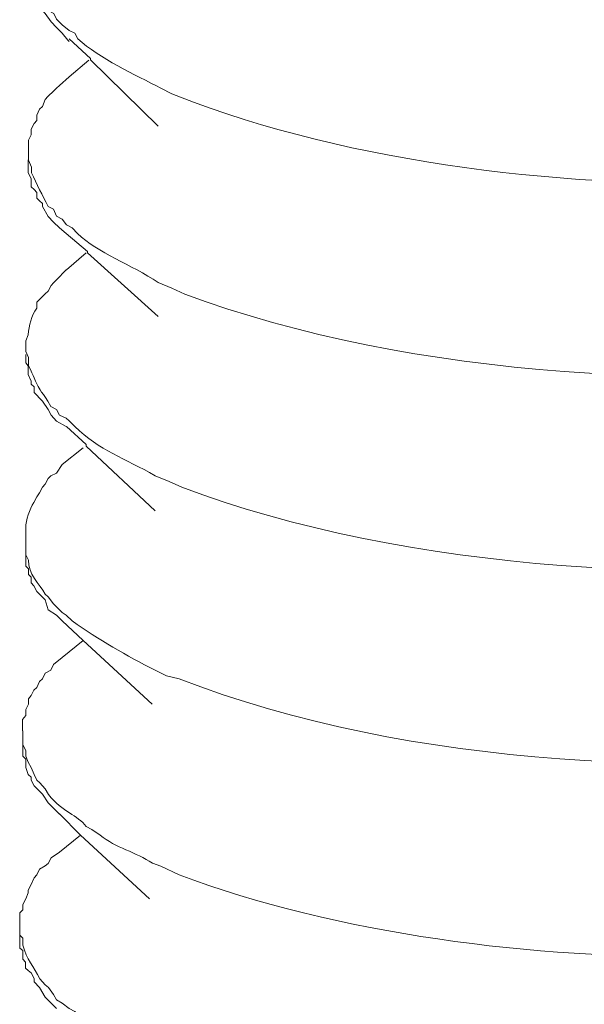
# Model space of a CAD drawing. Units: inches. Extents: x 3542 to 7364, y -15858 to -13239.
# Drawn here: x 6708 to 6714, y -15737 to -15726 of the extents above; entities that cross this region are included whole.
import ezdxf

# ---------------------------------------------------------------- set-up
doc = ezdxf.new("R2010")
doc.units = ezdxf.units.IN
doc.header["$MEASUREMENT"] = 0
doc.layers.add('layer 1', color=7, linetype='Continuous')

msp = doc.modelspace()

# ---------------------------------------------------------------- linework, layer by layer
at = {"layer": 'layer 1', "lineweight": 15}
for points, knots in [([(6708.29, -15725.667), (6708.29, -15725.667), (6708.29, -15725.816), (6708.29, -15725.816), (6708.29, -15725.816), (6708.29, -15725.816), (6708.319, -15725.872), (6708.319, -15725.872), (6708.319, -15725.872), (6708.319, -15725.872), (6708.346, -15725.929), (6708.346, -15725.929), (6708.346, -15725.929), (6708.346, -15725.929), (6708.378, -15726.032), (6708.378, -15726.032), (6708.378, -15726.032), (6708.378, -15726.032), (6708.406, -15726.092), (6708.406, -15726.092), (6708.406, -15726.092), (6708.406, -15726.092), (6708.433, -15726.15), (6708.433, -15726.15), (6708.433, -15726.15), (6708.433, -15726.15), (6708.464, -15726.208), (6708.464, -15726.208), (6708.464, -15726.208), (6708.464, -15726.208), (6708.522, -15726.237), (6708.522, -15726.237), (6708.522, -15726.237), (6708.522, -15726.237), (6708.551, -15726.295), (6708.551, -15726.295), (6708.551, -15726.295), (6708.551, -15726.295), (6708.611, -15726.355), (6708.611, -15726.355), (6708.611, -15726.355), (6708.611, -15726.355), (6708.684, -15726.413), (6708.684, -15726.413), (6708.684, -15726.413), (6708.684, -15726.413), (6708.741, -15726.442), (6708.741, -15726.442), (6708.741, -15726.442), (6708.741, -15726.442), (6708.772, -15726.499), (6708.772, -15726.499), (6708.772, -15726.499), (6708.999, -15726.705), (6709.36, -15726.871), (6709.634, -15727.012), (6709.634, -15727.012), (6709.634, -15727.012), (6709.747, -15727.07), (6709.747, -15727.07), (6709.747, -15727.07), (6709.747, -15727.07), (6709.97, -15727.157), (6709.97, -15727.157), (6709.97, -15727.157), (6711.795, -15727.834), (6714.134, -15728.081), (6716.072, -15727.975), (6716.072, -15727.975), (6716.072, -15727.975), (6716.293, -15727.975), (6716.293, -15727.975)], [0, 0, 0, 0, 0.055556, 0.055556, 0.055556, 0.055556, 0.111111, 0.111111, 0.111111, 0.111111, 0.166667, 0.166667, 0.166667, 0.166667, 0.222222, 0.222222, 0.222222, 0.222222, 0.277778, 0.277778, 0.277778, 0.277778, 0.333333, 0.333333, 0.333333, 0.333333, 0.388889, 0.388889, 0.388889, 0.388889, 0.444444, 0.444444, 0.444444, 0.444444, 0.5, 0.5, 0.5, 0.5, 0.555556, 0.555556, 0.555556, 0.555556, 0.611111, 0.611111, 0.611111, 0.611111, 0.666667, 0.666667, 0.666667, 0.666667, 0.722222, 0.722222, 0.722222, 0.722222, 0.777778, 0.777778, 0.777778, 0.777778, 0.833333, 0.833333, 0.833333, 0.833333, 0.888889, 0.888889, 0.888889, 0.888889, 0.944444, 0.944444, 0.944444, 0.944444, 1, 1, 1, 1]), ([(6708.684, -15726.528), (6708.684, -15726.528), (6708.669, -15726.515), (6708.669, -15726.515), (6708.669, -15726.515), (6708.669, -15726.515), (6708.611, -15726.441), (6708.611, -15726.441), (6708.611, -15726.441), (6708.611, -15726.441), (6708.551, -15726.383), (6708.551, -15726.383), (6708.551, -15726.383), (6708.551, -15726.383), (6708.495, -15726.325), (6708.495, -15726.325), (6708.495, -15726.325), (6708.495, -15726.325), (6708.435, -15726.236), (6708.435, -15726.236), (6708.435, -15726.236), (6708.435, -15726.236), (6708.406, -15726.207), (6708.406, -15726.207), (6708.406, -15726.207), (6708.406, -15726.207), (6708.374, -15726.178), (6708.374, -15726.178), (6708.374, -15726.178), (6708.374, -15726.178), (6708.374, -15726.121), (6708.374, -15726.121), (6708.374, -15726.121), (6708.374, -15726.121), (6708.348, -15726.092), (6708.348, -15726.092), (6708.348, -15726.092), (6708.348, -15726.092), (6708.348, -15726.063), (6708.348, -15726.063), (6708.348, -15726.063), (6708.348, -15726.063), (6708.319, -15725.989), (6708.319, -15725.989), (6708.319, -15725.989), (6708.319, -15725.989), (6708.319, -15725.96), (6708.319, -15725.96), (6708.319, -15725.96), (6708.319, -15725.96), (6708.29, -15725.902), (6708.29, -15725.902), (6708.29, -15725.902), (6708.29, -15725.902), (6708.29, -15725.817), (6708.29, -15725.817)], [0, 0, 0, 0, 0.071429, 0.071429, 0.071429, 0.071429, 0.142857, 0.142857, 0.142857, 0.142857, 0.214286, 0.214286, 0.214286, 0.214286, 0.285714, 0.285714, 0.285714, 0.285714, 0.357143, 0.357143, 0.357143, 0.357143, 0.428571, 0.428571, 0.428571, 0.428571, 0.5, 0.5, 0.5, 0.5, 0.571429, 0.571429, 0.571429, 0.571429, 0.642857, 0.642857, 0.642857, 0.642857, 0.714286, 0.714286, 0.714286, 0.714286, 0.785714, 0.785714, 0.785714, 0.785714, 0.857143, 0.857143, 0.857143, 0.857143, 0.928571, 0.928571, 0.928571, 0.928571, 1, 1, 1, 1]), ([(6709.605, -15727.404), (6709.605, -15727.404), (6708.902, -15726.719), (6708.902, -15726.719), (6708.902, -15726.719), (6708.902, -15726.719), (6708.902, -15726.705), (6708.902, -15726.705), (6708.902, -15726.705), (6708.902, -15726.705), (6708.684, -15726.5), (6708.684, -15726.5)], [0, 0, 0, 0, 0.333333, 0.333333, 0.333333, 0.333333, 0.666667, 0.666667, 0.666667, 0.666667, 1, 1, 1, 1]), ([(6708.684, -15726.894), (6708.684, -15726.894), (6708.582, -15726.983), (6708.582, -15726.983), (6708.582, -15726.983), (6708.582, -15726.983), (6708.551, -15727.012), (6708.551, -15727.012), (6708.551, -15727.012), (6708.551, -15727.012), (6708.522, -15727.038), (6708.522, -15727.038), (6708.522, -15727.038), (6708.522, -15727.038), (6708.463, -15727.098), (6708.463, -15727.098), (6708.463, -15727.098), (6708.463, -15727.098), (6708.435, -15727.127), (6708.435, -15727.127), (6708.435, -15727.127), (6708.435, -15727.127), (6708.406, -15727.201), (6708.406, -15727.201), (6708.406, -15727.201), (6708.406, -15727.201), (6708.374, -15727.23), (6708.374, -15727.23), (6708.374, -15727.23), (6708.374, -15727.23), (6708.348, -15727.29), (6708.348, -15727.29), (6708.348, -15727.29), (6708.348, -15727.29), (6708.348, -15727.346), (6708.348, -15727.346), (6708.348, -15727.346), (6708.348, -15727.346), (6708.319, -15727.377), (6708.319, -15727.377), (6708.319, -15727.377), (6708.319, -15727.377), (6708.29, -15727.435), (6708.29, -15727.435), (6708.29, -15727.435), (6708.29, -15727.435), (6708.29, -15727.495), (6708.29, -15727.495), (6708.29, -15727.495), (6708.29, -15727.495), (6708.261, -15727.55), (6708.261, -15727.55), (6708.261, -15727.55), (6708.261, -15727.55), (6708.261, -15727.64), (6708.261, -15727.64)], [0, 0, 0, 0, 0.071429, 0.071429, 0.071429, 0.071429, 0.142857, 0.142857, 0.142857, 0.142857, 0.214286, 0.214286, 0.214286, 0.214286, 0.285714, 0.285714, 0.285714, 0.285714, 0.357143, 0.357143, 0.357143, 0.357143, 0.428571, 0.428571, 0.428571, 0.428571, 0.5, 0.5, 0.5, 0.5, 0.571429, 0.571429, 0.571429, 0.571429, 0.642857, 0.642857, 0.642857, 0.642857, 0.714286, 0.714286, 0.714286, 0.714286, 0.785714, 0.785714, 0.785714, 0.785714, 0.857143, 0.857143, 0.857143, 0.857143, 0.928571, 0.928571, 0.928571, 0.928571, 1, 1, 1, 1]), ([(6708.26, -15727.64), (6708.26, -15727.64), (6708.26, -15727.757), (6708.26, -15727.757), (6708.26, -15727.757), (6708.26, -15727.757), (6708.291, -15727.829), (6708.291, -15727.829), (6708.291, -15727.829), (6708.291, -15727.829), (6708.291, -15727.887), (6708.291, -15727.887), (6708.291, -15727.887), (6708.347, -15728.003), (6708.405, -15728.123), (6708.465, -15728.239), (6708.465, -15728.239), (6708.465, -15728.239), (6708.52, -15728.266), (6708.52, -15728.266), (6708.52, -15728.266), (6708.52, -15728.266), (6708.552, -15728.339), (6708.552, -15728.339), (6708.552, -15728.339), (6708.552, -15728.339), (6708.61, -15728.368), (6708.61, -15728.368), (6708.61, -15728.368), (6708.61, -15728.368), (6708.654, -15728.428), (6708.654, -15728.428), (6708.654, -15728.428), (6708.654, -15728.428), (6708.712, -15728.457), (6708.712, -15728.457), (6708.712, -15728.457), (6708.712, -15728.457), (6708.77, -15728.517), (6708.77, -15728.517), (6708.77, -15728.517), (6708.979, -15728.718), (6709.325, -15728.838), (6709.605, -15729.025), (6709.605, -15729.025), (6709.605, -15729.025), (6709.748, -15729.084), (6709.748, -15729.084), (6709.748, -15729.084), (6709.748, -15729.084), (6709.882, -15729.145), (6709.882, -15729.145), (6709.882, -15729.145), (6712.208, -15730.014), (6715.387, -15730.197), (6717.839, -15729.803), (6717.839, -15729.803), (6717.839, -15729.803), (6718, -15729.772), (6718, -15729.772)], [0, 0, 0, 0, 0.066667, 0.066667, 0.066667, 0.066667, 0.133333, 0.133333, 0.133333, 0.133333, 0.2, 0.2, 0.2, 0.2, 0.266667, 0.266667, 0.266667, 0.266667, 0.333333, 0.333333, 0.333333, 0.333333, 0.4, 0.4, 0.4, 0.4, 0.466667, 0.466667, 0.466667, 0.466667, 0.533333, 0.533333, 0.533333, 0.533333, 0.6, 0.6, 0.6, 0.6, 0.666667, 0.666667, 0.666667, 0.666667, 0.733333, 0.733333, 0.733333, 0.733333, 0.8, 0.8, 0.8, 0.8, 0.866667, 0.866667, 0.866667, 0.866667, 0.933333, 0.933333, 0.933333, 0.933333, 1, 1, 1, 1]), ([(6708.652, -15728.516), (6708.652, -15728.516), (6708.583, -15728.458), (6708.583, -15728.458), (6708.583, -15728.458), (6708.583, -15728.458), (6708.52, -15728.398), (6708.52, -15728.398), (6708.52, -15728.398), (6708.52, -15728.398), (6708.465, -15728.34), (6708.465, -15728.34), (6708.465, -15728.34), (6708.465, -15728.34), (6708.407, -15728.238), (6708.407, -15728.238), (6708.407, -15728.238), (6708.407, -15728.238), (6708.407, -15728.207), (6708.407, -15728.207), (6708.407, -15728.207), (6708.407, -15728.207), (6708.375, -15728.18), (6708.375, -15728.18), (6708.375, -15728.18), (6708.375, -15728.18), (6708.347, -15728.151), (6708.347, -15728.151), (6708.347, -15728.151), (6708.347, -15728.151), (6708.347, -15728.093), (6708.347, -15728.093), (6708.347, -15728.093), (6708.347, -15728.093), (6708.319, -15728.062), (6708.319, -15728.062), (6708.319, -15728.062), (6708.319, -15728.062), (6708.29, -15728.033), (6708.29, -15728.033), (6708.29, -15728.033), (6708.29, -15728.033), (6708.29, -15727.948), (6708.29, -15727.948), (6708.29, -15727.948), (6708.29, -15727.948), (6708.259, -15727.888), (6708.259, -15727.888), (6708.259, -15727.888), (6708.259, -15727.888), (6708.259, -15727.755), (6708.259, -15727.755)], [0, 0, 0, 0, 0.076923, 0.076923, 0.076923, 0.076923, 0.153846, 0.153846, 0.153846, 0.153846, 0.230769, 0.230769, 0.230769, 0.230769, 0.307692, 0.307692, 0.307692, 0.307692, 0.384615, 0.384615, 0.384615, 0.384615, 0.461538, 0.461538, 0.461538, 0.461538, 0.538462, 0.538462, 0.538462, 0.538462, 0.615385, 0.615385, 0.615385, 0.615385, 0.692308, 0.692308, 0.692308, 0.692308, 0.769231, 0.769231, 0.769231, 0.769231, 0.846154, 0.846154, 0.846154, 0.846154, 0.923077, 0.923077, 0.923077, 0.923077, 1, 1, 1, 1]), ([(6709.605, -15729.376), (6709.605, -15729.376), (6708.874, -15728.719), (6708.874, -15728.719), (6708.874, -15728.719), (6708.874, -15728.719), (6708.874, -15728.705), (6708.874, -15728.705), (6708.874, -15728.705), (6708.874, -15728.705), (6708.653, -15728.516), (6708.653, -15728.516)], [0, 0, 0, 0, 0.333333, 0.333333, 0.333333, 0.333333, 0.666667, 0.666667, 0.666667, 0.666667, 1, 1, 1, 1]), ([(6708.652, -15728.895), (6708.652, -15728.895), (6708.551, -15728.998), (6708.551, -15728.998), (6708.551, -15728.998), (6708.551, -15728.998), (6708.52, -15729.027), (6708.52, -15729.027), (6708.52, -15729.027), (6708.52, -15729.027), (6708.496, -15729.055), (6708.496, -15729.055), (6708.496, -15729.055), (6708.496, -15729.055), (6708.465, -15729.116), (6708.465, -15729.116), (6708.465, -15729.116), (6708.465, -15729.116), (6708.433, -15729.142), (6708.433, -15729.142), (6708.433, -15729.142), (6708.433, -15729.142), (6708.375, -15729.202), (6708.375, -15729.202), (6708.375, -15729.202), (6708.375, -15729.202), (6708.347, -15729.229), (6708.347, -15729.229), (6708.347, -15729.229), (6708.347, -15729.229), (6708.347, -15729.289), (6708.347, -15729.289), (6708.347, -15729.289), (6708.293, -15729.374), (6708.264, -15729.466), (6708.259, -15729.568), (6708.259, -15729.568), (6708.259, -15729.568), (6708.233, -15729.628), (6708.233, -15729.628), (6708.233, -15729.628), (6708.233, -15729.628), (6708.233, -15729.654), (6708.233, -15729.654)], [0, 0, 0, 0, 0.090909, 0.090909, 0.090909, 0.090909, 0.181818, 0.181818, 0.181818, 0.181818, 0.272727, 0.272727, 0.272727, 0.272727, 0.363636, 0.363636, 0.363636, 0.363636, 0.454545, 0.454545, 0.454545, 0.454545, 0.545455, 0.545455, 0.545455, 0.545455, 0.636364, 0.636364, 0.636364, 0.636364, 0.727273, 0.727273, 0.727273, 0.727273, 0.818182, 0.818182, 0.818182, 0.818182, 0.909091, 0.909091, 0.909091, 0.909091, 1, 1, 1, 1]), ([(6708.232, -15729.654), (6708.232, -15729.654), (6708.232, -15729.741), (6708.232, -15729.741), (6708.232, -15729.741), (6708.232, -15729.741), (6708.261, -15729.802), (6708.261, -15729.802), (6708.261, -15729.802), (6708.261, -15729.802), (6708.261, -15729.83), (6708.261, -15729.83), (6708.261, -15729.83), (6708.261, -15729.83), (6708.261, -15729.888), (6708.261, -15729.888), (6708.261, -15729.888), (6708.376, -15730.117), (6708.309, -15730.037), (6708.463, -15730.254), (6708.463, -15730.254), (6708.463, -15730.254), (6708.494, -15730.311), (6708.494, -15730.311), (6708.494, -15730.311), (6708.494, -15730.311), (6708.552, -15730.34), (6708.552, -15730.34), (6708.552, -15730.34), (6708.552, -15730.34), (6708.582, -15730.398), (6708.582, -15730.398), (6708.582, -15730.398), (6708.582, -15730.398), (6708.653, -15730.429), (6708.653, -15730.429), (6708.653, -15730.429), (6708.653, -15730.429), (6708.684, -15730.458), (6708.684, -15730.458), (6708.684, -15730.458), (6708.684, -15730.458), (6708.742, -15730.516), (6708.742, -15730.516), (6708.742, -15730.516), (6708.998, -15730.766), (6709.257, -15730.846), (6709.575, -15731.027), (6709.575, -15731.027), (6709.575, -15731.027), (6709.719, -15731.087), (6709.719, -15731.087), (6709.719, -15731.087), (6709.719, -15731.087), (6709.851, -15731.145), (6709.851, -15731.145), (6709.851, -15731.145), (6712.128, -15732.016), (6715.4, -15732.216), (6717.811, -15731.815), (6717.811, -15731.815), (6717.811, -15731.815), (6717.971, -15731.786), (6717.971, -15731.786)], [0, 0, 0, 0, 0.0625, 0.0625, 0.0625, 0.0625, 0.125, 0.125, 0.125, 0.125, 0.1875, 0.1875, 0.1875, 0.1875, 0.25, 0.25, 0.25, 0.25, 0.3125, 0.3125, 0.3125, 0.3125, 0.375, 0.375, 0.375, 0.375, 0.4375, 0.4375, 0.4375, 0.4375, 0.5, 0.5, 0.5, 0.5, 0.5625, 0.5625, 0.5625, 0.5625, 0.625, 0.625, 0.625, 0.625, 0.6875, 0.6875, 0.6875, 0.6875, 0.75, 0.75, 0.75, 0.75, 0.8125, 0.8125, 0.8125, 0.8125, 0.875, 0.875, 0.875, 0.875, 0.9375, 0.9375, 0.9375, 0.9375, 1, 1, 1, 1]), ([(6708.652, -15730.516), (6708.652, -15730.516), (6708.551, -15730.46), (6708.551, -15730.46), (6708.551, -15730.46), (6708.551, -15730.46), (6708.496, -15730.398), (6708.496, -15730.398), (6708.496, -15730.398), (6708.496, -15730.398), (6708.465, -15730.34), (6708.465, -15730.34), (6708.465, -15730.34), (6708.465, -15730.34), (6708.407, -15730.253), (6708.407, -15730.253), (6708.407, -15730.253), (6708.407, -15730.253), (6708.375, -15730.224), (6708.375, -15730.224), (6708.375, -15730.224), (6708.375, -15730.224), (6708.347, -15730.192), (6708.347, -15730.192), (6708.347, -15730.192), (6708.347, -15730.192), (6708.319, -15730.166), (6708.319, -15730.166), (6708.319, -15730.166), (6708.319, -15730.166), (6708.319, -15730.106), (6708.319, -15730.106), (6708.319, -15730.106), (6708.319, -15730.106), (6708.29, -15730.079), (6708.29, -15730.079), (6708.29, -15730.079), (6708.29, -15730.079), (6708.29, -15730.048), (6708.29, -15730.048), (6708.29, -15730.048), (6708.29, -15730.048), (6708.259, -15729.977), (6708.259, -15729.977), (6708.259, -15729.977), (6708.259, -15729.977), (6708.259, -15729.946), (6708.259, -15729.946), (6708.259, -15729.946), (6708.259, -15729.946), (6708.259, -15729.887), (6708.259, -15729.887), (6708.259, -15729.887), (6708.259, -15729.887), (6708.233, -15729.858), (6708.233, -15729.858), (6708.233, -15729.858), (6708.233, -15729.858), (6708.233, -15729.772), (6708.233, -15729.772)], [0, 0, 0, 0, 0.066667, 0.066667, 0.066667, 0.066667, 0.133333, 0.133333, 0.133333, 0.133333, 0.2, 0.2, 0.2, 0.2, 0.266667, 0.266667, 0.266667, 0.266667, 0.333333, 0.333333, 0.333333, 0.333333, 0.4, 0.4, 0.4, 0.4, 0.466667, 0.466667, 0.466667, 0.466667, 0.533333, 0.533333, 0.533333, 0.533333, 0.6, 0.6, 0.6, 0.6, 0.666667, 0.666667, 0.666667, 0.666667, 0.733333, 0.733333, 0.733333, 0.733333, 0.8, 0.8, 0.8, 0.8, 0.866667, 0.866667, 0.866667, 0.866667, 0.933333, 0.933333, 0.933333, 0.933333, 1, 1, 1, 1]), ([(6709.574, -15731.392), (6709.574, -15731.392), (6708.859, -15730.72), (6708.859, -15730.72), (6708.859, -15730.72), (6708.859, -15730.72), (6708.859, -15730.704), (6708.859, -15730.704), (6708.859, -15730.704), (6708.859, -15730.704), (6708.654, -15730.515), (6708.654, -15730.515)], [0, 0, 0, 0, 0.333333, 0.333333, 0.333333, 0.333333, 0.666667, 0.666667, 0.666667, 0.666667, 1, 1, 1, 1]), ([(6708.611, -15730.91), (6708.611, -15730.91), (6708.552, -15730.999), (6708.552, -15730.999), (6708.552, -15730.999), (6708.552, -15730.999), (6708.494, -15731.028), (6708.494, -15731.028), (6708.494, -15731.028), (6708.494, -15731.028), (6708.465, -15731.054), (6708.465, -15731.054), (6708.465, -15731.054), (6708.465, -15731.054), (6708.434, -15731.114), (6708.434, -15731.114), (6708.434, -15731.114), (6708.434, -15731.114), (6708.405, -15731.144), (6708.405, -15731.144), (6708.405, -15731.144), (6708.405, -15731.144), (6708.376, -15731.204), (6708.376, -15731.204), (6708.376, -15731.204), (6708.376, -15731.204), (6708.347, -15731.246), (6708.347, -15731.246), (6708.347, -15731.246), (6708.347, -15731.246), (6708.318, -15731.304), (6708.318, -15731.304), (6708.318, -15731.304), (6708.271, -15731.375), (6708.232, -15731.482), (6708.232, -15731.569), (6708.232, -15731.569), (6708.232, -15731.569), (6708.232, -15731.656), (6708.232, -15731.656)], [0, 0, 0, 0, 0.1, 0.1, 0.1, 0.1, 0.2, 0.2, 0.2, 0.2, 0.3, 0.3, 0.3, 0.3, 0.4, 0.4, 0.4, 0.4, 0.5, 0.5, 0.5, 0.5, 0.6, 0.6, 0.6, 0.6, 0.7, 0.7, 0.7, 0.7, 0.8, 0.8, 0.8, 0.8, 0.9, 0.9, 0.9, 0.9, 1, 1, 1, 1]), ([(6708.232, -15731.658), (6708.232, -15731.658), (6708.232, -15731.847), (6708.232, -15731.847), (6708.232, -15731.847), (6708.232, -15731.847), (6708.261, -15731.903), (6708.261, -15731.903), (6708.261, -15731.903), (6708.254, -15732.043), (6708.376, -15732.144), (6708.434, -15732.255), (6708.434, -15732.255), (6708.434, -15732.255), (6708.465, -15732.281), (6708.465, -15732.281), (6708.465, -15732.281), (6708.465, -15732.281), (6708.521, -15732.355), (6708.521, -15732.355), (6708.521, -15732.355), (6708.521, -15732.355), (6708.552, -15732.384), (6708.552, -15732.384), (6708.552, -15732.384), (6708.552, -15732.384), (6708.611, -15732.444), (6708.611, -15732.444), (6708.611, -15732.444), (6708.611, -15732.444), (6708.653, -15732.471), (6708.653, -15732.471), (6708.653, -15732.471), (6708.653, -15732.471), (6708.713, -15732.531), (6708.713, -15732.531), (6708.713, -15732.531), (6708.987, -15732.725), (6709.279, -15732.892), (6709.575, -15733.041), (6709.575, -15733.041), (6709.575, -15733.041), (6709.691, -15733.099), (6709.691, -15733.099), (6709.691, -15733.099), (6709.691, -15733.099), (6709.822, -15733.13), (6709.822, -15733.13), (6709.822, -15733.13), (6712.21, -15734.062), (6715.294, -15734.18), (6717.811, -15733.817), (6717.811, -15733.817), (6717.811, -15733.817), (6717.927, -15733.788), (6717.927, -15733.788)], [0, 0, 0, 0, 0.071429, 0.071429, 0.071429, 0.071429, 0.142857, 0.142857, 0.142857, 0.142857, 0.214286, 0.214286, 0.214286, 0.214286, 0.285714, 0.285714, 0.285714, 0.285714, 0.357143, 0.357143, 0.357143, 0.357143, 0.428571, 0.428571, 0.428571, 0.428571, 0.5, 0.5, 0.5, 0.5, 0.571429, 0.571429, 0.571429, 0.571429, 0.642857, 0.642857, 0.642857, 0.642857, 0.714286, 0.714286, 0.714286, 0.714286, 0.785714, 0.785714, 0.785714, 0.785714, 0.857143, 0.857143, 0.857143, 0.857143, 0.928571, 0.928571, 0.928571, 0.928571, 1, 1, 1, 1]), ([(6708.611, -15732.53), (6708.611, -15732.53), (6708.552, -15732.472), (6708.552, -15732.472), (6708.552, -15732.472), (6708.552, -15732.472), (6708.465, -15732.415), (6708.465, -15732.415), (6708.465, -15732.415), (6708.465, -15732.415), (6708.434, -15732.314), (6708.434, -15732.314), (6708.434, -15732.314), (6708.434, -15732.314), (6708.376, -15732.254), (6708.376, -15732.254), (6708.376, -15732.254), (6708.376, -15732.254), (6708.347, -15732.225), (6708.347, -15732.225), (6708.347, -15732.225), (6708.347, -15732.225), (6708.318, -15732.167), (6708.318, -15732.167), (6708.318, -15732.167), (6708.318, -15732.167), (6708.29, -15732.136), (6708.29, -15732.136), (6708.29, -15732.136), (6708.29, -15732.136), (6708.29, -15732.078), (6708.29, -15732.078), (6708.29, -15732.078), (6708.29, -15732.078), (6708.261, -15732.049), (6708.261, -15732.049), (6708.261, -15732.049), (6708.261, -15732.049), (6708.261, -15731.991), (6708.261, -15731.991), (6708.261, -15731.991), (6708.261, -15731.991), (6708.232, -15731.962), (6708.232, -15731.962), (6708.232, -15731.962), (6708.232, -15731.962), (6708.232, -15731.931), (6708.232, -15731.931), (6708.232, -15731.931), (6708.232, -15731.931), (6708.232, -15731.846), (6708.232, -15731.846)], [0, 0, 0, 0, 0.076923, 0.076923, 0.076923, 0.076923, 0.153846, 0.153846, 0.153846, 0.153846, 0.230769, 0.230769, 0.230769, 0.230769, 0.307692, 0.307692, 0.307692, 0.307692, 0.384615, 0.384615, 0.384615, 0.384615, 0.461538, 0.461538, 0.461538, 0.461538, 0.538462, 0.538462, 0.538462, 0.538462, 0.615385, 0.615385, 0.615385, 0.615385, 0.692308, 0.692308, 0.692308, 0.692308, 0.769231, 0.769231, 0.769231, 0.769231, 0.846154, 0.846154, 0.846154, 0.846154, 0.923077, 0.923077, 0.923077, 0.923077, 1, 1, 1, 1]), ([(6709.543, -15733.392), (6709.543, -15733.392), (6708.828, -15732.735), (6708.828, -15732.735), (6708.828, -15732.735), (6708.828, -15732.735), (6708.61, -15732.53), (6708.61, -15732.53)], [0, 0, 0, 0, 0.5, 0.5, 0.5, 0.5, 1, 1, 1, 1]), ([(6708.611, -15732.911), (6708.611, -15732.911), (6708.521, -15732.982), (6708.521, -15732.982), (6708.521, -15732.982), (6708.521, -15732.982), (6708.494, -15733.042), (6708.494, -15733.042), (6708.494, -15733.042), (6708.494, -15733.042), (6708.434, -15733.071), (6708.434, -15733.071), (6708.434, -15733.071), (6708.434, -15733.071), (6708.405, -15733.131), (6708.405, -15733.131), (6708.405, -15733.131), (6708.405, -15733.131), (6708.376, -15733.159), (6708.376, -15733.159), (6708.376, -15733.159), (6708.376, -15733.159), (6708.347, -15733.219), (6708.347, -15733.219), (6708.347, -15733.219), (6708.347, -15733.219), (6708.318, -15733.248), (6708.318, -15733.248), (6708.318, -15733.248), (6708.318, -15733.248), (6708.29, -15733.305), (6708.29, -15733.305), (6708.29, -15733.305), (6708.29, -15733.305), (6708.261, -15733.337), (6708.261, -15733.337), (6708.261, -15733.337), (6708.261, -15733.337), (6708.261, -15733.392), (6708.261, -15733.392), (6708.261, -15733.392), (6708.261, -15733.392), (6708.232, -15733.45), (6708.232, -15733.45), (6708.232, -15733.45), (6708.232, -15733.45), (6708.232, -15733.51), (6708.232, -15733.51), (6708.232, -15733.51), (6708.232, -15733.51), (6708.2, -15733.553), (6708.2, -15733.553), (6708.2, -15733.553), (6708.2, -15733.553), (6708.2, -15733.671), (6708.2, -15733.671)], [0, 0, 0, 0, 0.071429, 0.071429, 0.071429, 0.071429, 0.142857, 0.142857, 0.142857, 0.142857, 0.214286, 0.214286, 0.214286, 0.214286, 0.285714, 0.285714, 0.285714, 0.285714, 0.357143, 0.357143, 0.357143, 0.357143, 0.428571, 0.428571, 0.428571, 0.428571, 0.5, 0.5, 0.5, 0.5, 0.571429, 0.571429, 0.571429, 0.571429, 0.642857, 0.642857, 0.642857, 0.642857, 0.714286, 0.714286, 0.714286, 0.714286, 0.785714, 0.785714, 0.785714, 0.785714, 0.857143, 0.857143, 0.857143, 0.857143, 0.928571, 0.928571, 0.928571, 0.928571, 1, 1, 1, 1]), ([(6708.201, -15733.67), (6708.201, -15733.67), (6708.201, -15733.815), (6708.201, -15733.815), (6708.201, -15733.815), (6708.201, -15733.815), (6708.232, -15733.875), (6708.232, -15733.875), (6708.232, -15733.875), (6708.232, -15733.875), (6708.232, -15733.933), (6708.232, -15733.933), (6708.232, -15733.933), (6708.232, -15733.933), (6708.259, -15733.993), (6708.259, -15733.993), (6708.259, -15733.993), (6708.259, -15733.993), (6708.29, -15734.049), (6708.29, -15734.049), (6708.29, -15734.049), (6708.29, -15734.049), (6708.319, -15734.122), (6708.319, -15734.122), (6708.319, -15734.122), (6708.319, -15734.122), (6708.346, -15734.18), (6708.346, -15734.18), (6708.346, -15734.18), (6708.346, -15734.18), (6708.378, -15734.209), (6708.378, -15734.209), (6708.378, -15734.209), (6708.378, -15734.209), (6708.433, -15734.272), (6708.433, -15734.272), (6708.433, -15734.272), (6708.433, -15734.272), (6708.467, -15734.328), (6708.467, -15734.328), (6708.467, -15734.328), (6708.616, -15734.521), (6708.769, -15734.535), (6708.859, -15734.662), (6708.859, -15734.662), (6708.859, -15734.662), (6708.916, -15734.693), (6708.916, -15734.693), (6708.916, -15734.693), (6708.916, -15734.693), (6709.003, -15734.751), (6709.003, -15734.751), (6709.003, -15734.751), (6709.168, -15734.885), (6709.373, -15734.924), (6709.545, -15735.042), (6709.545, -15735.042), (6709.545, -15735.042), (6709.634, -15735.071), (6709.634, -15735.071), (6709.634, -15735.071), (6709.634, -15735.071), (6709.823, -15735.16), (6709.823, -15735.16), (6709.823, -15735.16), (6711.438, -15735.776), (6713.541, -15736.038), (6715.27, -15736.007), (6715.27, -15736.007), (6715.27, -15736.007), (6715.446, -15736.007), (6715.446, -15736.007)], [0, 0, 0, 0, 0.055556, 0.055556, 0.055556, 0.055556, 0.111111, 0.111111, 0.111111, 0.111111, 0.166667, 0.166667, 0.166667, 0.166667, 0.222222, 0.222222, 0.222222, 0.222222, 0.277778, 0.277778, 0.277778, 0.277778, 0.333333, 0.333333, 0.333333, 0.333333, 0.388889, 0.388889, 0.388889, 0.388889, 0.444444, 0.444444, 0.444444, 0.444444, 0.5, 0.5, 0.5, 0.5, 0.555556, 0.555556, 0.555556, 0.555556, 0.611111, 0.611111, 0.611111, 0.611111, 0.666667, 0.666667, 0.666667, 0.666667, 0.722222, 0.722222, 0.722222, 0.722222, 0.777778, 0.777778, 0.777778, 0.777778, 0.833333, 0.833333, 0.833333, 0.833333, 0.888889, 0.888889, 0.888889, 0.888889, 0.944444, 0.944444, 0.944444, 0.944444, 1, 1, 1, 1]), ([(6708.582, -15734.532), (6708.582, -15734.532), (6708.522, -15734.474), (6708.522, -15734.474), (6708.522, -15734.474), (6708.522, -15734.474), (6708.464, -15734.414), (6708.464, -15734.414), (6708.464, -15734.414), (6708.464, -15734.414), (6708.406, -15734.327), (6708.406, -15734.327), (6708.406, -15734.327), (6708.406, -15734.327), (6708.319, -15734.24), (6708.319, -15734.24), (6708.319, -15734.24), (6708.319, -15734.24), (6708.29, -15734.182), (6708.29, -15734.182), (6708.29, -15734.182), (6708.29, -15734.182), (6708.29, -15734.151), (6708.29, -15734.151), (6708.29, -15734.151), (6708.29, -15734.151), (6708.259, -15734.122), (6708.259, -15734.122), (6708.259, -15734.122), (6708.259, -15734.122), (6708.232, -15734.048), (6708.232, -15734.048), (6708.232, -15734.048), (6708.232, -15734.048), (6708.232, -15733.962), (6708.232, -15733.962), (6708.232, -15733.962), (6708.232, -15733.962), (6708.201, -15733.933), (6708.201, -15733.933), (6708.201, -15733.933), (6708.201, -15733.933), (6708.201, -15733.817), (6708.201, -15733.817)], [0, 0, 0, 0, 0.090909, 0.090909, 0.090909, 0.090909, 0.181818, 0.181818, 0.181818, 0.181818, 0.272727, 0.272727, 0.272727, 0.272727, 0.363636, 0.363636, 0.363636, 0.363636, 0.454545, 0.454545, 0.454545, 0.454545, 0.545455, 0.545455, 0.545455, 0.545455, 0.636364, 0.636364, 0.636364, 0.636364, 0.727273, 0.727273, 0.727273, 0.727273, 0.818182, 0.818182, 0.818182, 0.818182, 0.909091, 0.909091, 0.909091, 0.909091, 1, 1, 1, 1]), ([(6709.516, -15735.409), (6709.516, -15735.409), (6708.8, -15734.751), (6708.8, -15734.751), (6708.8, -15734.751), (6708.8, -15734.751), (6708.582, -15734.531), (6708.582, -15734.531)], [0, 0, 0, 0, 0.5, 0.5, 0.5, 0.5, 1, 1, 1, 1]), ([(6708.582, -15734.926), (6708.582, -15734.926), (6708.495, -15734.984), (6708.495, -15734.984), (6708.495, -15734.984), (6708.495, -15734.984), (6708.464, -15735.044), (6708.464, -15735.044), (6708.464, -15735.044), (6708.464, -15735.044), (6708.435, -15735.07), (6708.435, -15735.07), (6708.435, -15735.07), (6708.435, -15735.07), (6708.375, -15735.104), (6708.375, -15735.104), (6708.375, -15735.104), (6708.375, -15735.104), (6708.348, -15735.16), (6708.348, -15735.16), (6708.348, -15735.16), (6708.348, -15735.16), (6708.319, -15735.191), (6708.319, -15735.191), (6708.319, -15735.191), (6708.319, -15735.191), (6708.29, -15735.262), (6708.29, -15735.262), (6708.29, -15735.262), (6708.29, -15735.262), (6708.259, -15735.32), (6708.259, -15735.32), (6708.259, -15735.32), (6708.259, -15735.32), (6708.259, -15735.349), (6708.259, -15735.349), (6708.259, -15735.349), (6708.259, -15735.349), (6708.232, -15735.409), (6708.232, -15735.409), (6708.232, -15735.409), (6708.232, -15735.409), (6708.201, -15735.469), (6708.201, -15735.469), (6708.201, -15735.469), (6708.201, -15735.469), (6708.201, -15735.525), (6708.201, -15735.525), (6708.201, -15735.525), (6708.201, -15735.525), (6708.17, -15735.554), (6708.17, -15735.554), (6708.17, -15735.554), (6708.17, -15735.554), (6708.17, -15735.669), (6708.17, -15735.669)], [0, 0, 0, 0, 0.071429, 0.071429, 0.071429, 0.071429, 0.142857, 0.142857, 0.142857, 0.142857, 0.214286, 0.214286, 0.214286, 0.214286, 0.285714, 0.285714, 0.285714, 0.285714, 0.357143, 0.357143, 0.357143, 0.357143, 0.428571, 0.428571, 0.428571, 0.428571, 0.5, 0.5, 0.5, 0.5, 0.571429, 0.571429, 0.571429, 0.571429, 0.642857, 0.642857, 0.642857, 0.642857, 0.714286, 0.714286, 0.714286, 0.714286, 0.785714, 0.785714, 0.785714, 0.785714, 0.857143, 0.857143, 0.857143, 0.857143, 0.928571, 0.928571, 0.928571, 0.928571, 1, 1, 1, 1]), ([(6708.171, -15735.669), (6708.171, -15735.669), (6708.171, -15735.788), (6708.171, -15735.788), (6708.171, -15735.788), (6708.171, -15735.788), (6708.202, -15735.817), (6708.202, -15735.817), (6708.202, -15735.817), (6708.202, -15735.817), (6708.202, -15735.89), (6708.202, -15735.89), (6708.202, -15735.89), (6708.24, -15736.042), (6708.318, -15736.111), (6708.378, -15736.24), (6708.378, -15736.24), (6708.378, -15736.24), (6708.434, -15736.3), (6708.434, -15736.3), (6708.434, -15736.3), (6708.434, -15736.3), (6708.467, -15736.329), (6708.467, -15736.329), (6708.467, -15736.329), (6708.467, -15736.329), (6708.52, -15736.403), (6708.52, -15736.403), (6708.52, -15736.403), (6708.52, -15736.403), (6708.552, -15736.458), (6708.552, -15736.458), (6708.552, -15736.458), (6708.552, -15736.458), (6708.61, -15736.49), (6708.61, -15736.49), (6708.61, -15736.49), (6708.61, -15736.49), (6708.683, -15736.547), (6708.683, -15736.547), (6708.683, -15736.547), (6708.683, -15736.547), (6708.741, -15736.579), (6708.741, -15736.579), (6708.741, -15736.579), (6708.741, -15736.579), (6708.799, -15736.636), (6708.799, -15736.636), (6708.799, -15736.636), (6708.799, -15736.636), (6708.859, -15736.663), (6708.859, -15736.663), (6708.859, -15736.663), (6708.859, -15736.663), (6708.975, -15736.75), (6708.975, -15736.75), (6708.975, -15736.75), (6708.975, -15736.75), (6709.122, -15736.837), (6709.122, -15736.837), (6709.122, -15736.837), (6709.122, -15736.837), (6709.253, -15736.897), (6709.253, -15736.897), (6709.253, -15736.897), (6709.253, -15736.897), (6709.401, -15736.971), (6709.401, -15736.971), (6709.401, -15736.971), (6709.401, -15736.971), (6709.516, -15737.057), (6709.516, -15737.057), (6709.516, -15737.057), (6709.516, -15737.057), (6709.661, -15737.116), (6709.661, -15737.116), (6709.661, -15737.116), (6709.661, -15737.116), (6709.795, -15737.147), (6709.795, -15737.147), (6709.795, -15737.147), (6711.954, -15738.024), (6715.467, -15738.231), (6717.753, -15737.804), (6717.753, -15737.804), (6717.753, -15737.804), (6717.871, -15737.804), (6717.871, -15737.804)], [0, 0, 0, 0, 0.045455, 0.045455, 0.045455, 0.045455, 0.090909, 0.090909, 0.090909, 0.090909, 0.136364, 0.136364, 0.136364, 0.136364, 0.181818, 0.181818, 0.181818, 0.181818, 0.227273, 0.227273, 0.227273, 0.227273, 0.272727, 0.272727, 0.272727, 0.272727, 0.318182, 0.318182, 0.318182, 0.318182, 0.363636, 0.363636, 0.363636, 0.363636, 0.409091, 0.409091, 0.409091, 0.409091, 0.454545, 0.454545, 0.454545, 0.454545, 0.5, 0.5, 0.5, 0.5, 0.545455, 0.545455, 0.545455, 0.545455, 0.590909, 0.590909, 0.590909, 0.590909, 0.636364, 0.636364, 0.636364, 0.636364, 0.681818, 0.681818, 0.681818, 0.681818, 0.727273, 0.727273, 0.727273, 0.727273, 0.772727, 0.772727, 0.772727, 0.772727, 0.818182, 0.818182, 0.818182, 0.818182, 0.863636, 0.863636, 0.863636, 0.863636, 0.909091, 0.909091, 0.909091, 0.909091, 0.954545, 0.954545, 0.954545, 0.954545, 1, 1, 1, 1]), ([(6708.551, -15736.547), (6708.551, -15736.547), (6708.496, -15736.49), (6708.496, -15736.49), (6708.496, -15736.49), (6708.496, -15736.49), (6708.434, -15736.43), (6708.434, -15736.43), (6708.434, -15736.43), (6708.434, -15736.43), (6708.376, -15736.328), (6708.376, -15736.328), (6708.376, -15736.328), (6708.376, -15736.328), (6708.32, -15736.27), (6708.32, -15736.27), (6708.32, -15736.27), (6708.32, -15736.27), (6708.32, -15736.239), (6708.32, -15736.239), (6708.32, -15736.239), (6708.32, -15736.239), (6708.291, -15736.181), (6708.291, -15736.181), (6708.291, -15736.181), (6708.291, -15736.181), (6708.259, -15736.152), (6708.259, -15736.152), (6708.259, -15736.152), (6708.259, -15736.152), (6708.23, -15736.127), (6708.23, -15736.127), (6708.23, -15736.127), (6708.23, -15736.127), (6708.23, -15736.065), (6708.23, -15736.065), (6708.23, -15736.065), (6708.23, -15736.065), (6708.202, -15736.036), (6708.202, -15736.036), (6708.202, -15736.036), (6708.202, -15736.036), (6708.202, -15735.947), (6708.202, -15735.947), (6708.202, -15735.947), (6708.202, -15735.947), (6708.17, -15735.92), (6708.17, -15735.92), (6708.17, -15735.92), (6708.17, -15735.92), (6708.17, -15735.787), (6708.17, -15735.787)], [0, 0, 0, 0, 0.076923, 0.076923, 0.076923, 0.076923, 0.153846, 0.153846, 0.153846, 0.153846, 0.230769, 0.230769, 0.230769, 0.230769, 0.307692, 0.307692, 0.307692, 0.307692, 0.384615, 0.384615, 0.384615, 0.384615, 0.461538, 0.461538, 0.461538, 0.461538, 0.538462, 0.538462, 0.538462, 0.538462, 0.615385, 0.615385, 0.615385, 0.615385, 0.692308, 0.692308, 0.692308, 0.692308, 0.769231, 0.769231, 0.769231, 0.769231, 0.846154, 0.846154, 0.846154, 0.846154, 0.923077, 0.923077, 0.923077, 0.923077, 1, 1, 1, 1])]:
    msp.add_open_spline(points, degree=3, knots=knots, dxfattribs=at)
for points in [[(6708.684, -15726.894), (6708.684, -15726.894), (6708.887, -15726.72), (6708.887, -15726.72)], [(6708.654, -15728.895), (6708.654, -15728.895), (6708.859, -15728.719), (6708.859, -15728.719)], [(6708.611, -15730.912), (6708.611, -15730.912), (6708.828, -15730.738), (6708.828, -15730.738)], [(6708.611, -15732.911), (6708.611, -15732.911), (6708.828, -15732.735), (6708.828, -15732.735)], [(6708.582, -15734.926), (6708.582, -15734.926), (6708.801, -15734.752), (6708.801, -15734.752)]]:
    msp.add_open_spline(points, degree=3, dxfattribs=at)

doc.saveas('drawing.dxf')
